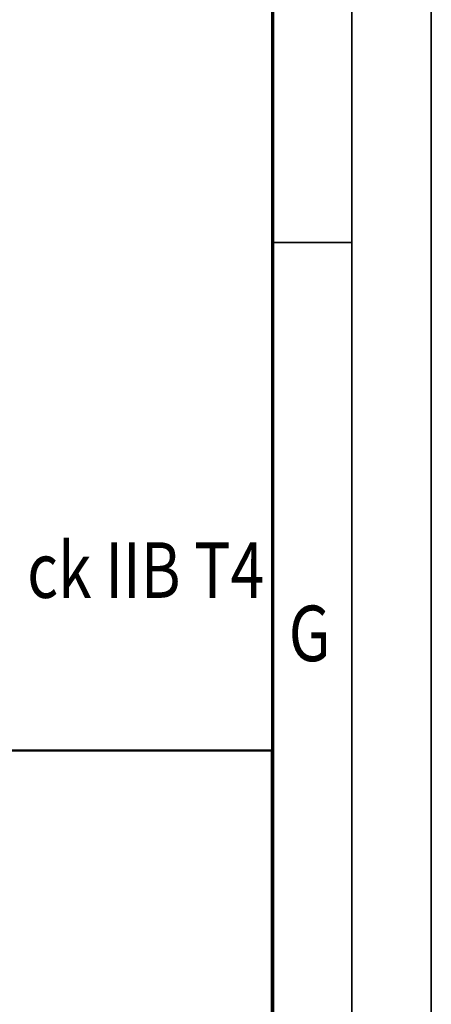
# Model space of a CAD drawing. Units: millimetres. Extents: x 0 to 29700, y 0 to 21000.
# Drawn here: x 28404 to 29700, y 3102 to 6203 of the extents above; entities that cross this region are included whole.
import ezdxf
from ezdxf.enums import TextEntityAlignment as Align

# ---------------------------------------------------------------- set-up
doc = ezdxf.new("R2010")
doc.units = ezdxf.units.MM
doc.header["$MEASUREMENT"] = 0
for name, color, linetype, lineweight in [('(1) Shape lines', 7, 'Continuous', 35), ('(4) Texts', 7, 'Continuous', 35), ('(9) Sheet', 7, 'Continuous', 35)]:
    doc.layers.add(name, color=color, linetype=linetype, lineweight=lineweight)
doc.styles.add('Arial', font='ARIAL.TTF')

# ---------------------------------------------------------------- blocks, each defined once
blk = doc.blocks.new('GROUP_0_1874c399-3fd8-4203-bfb8-20b4061c0d62')
at = {"layer": '(1) Shape lines', "color": 7, "linetype": 'Continuous', "lineweight": 50, "ltscale": 150}
blk.add_line((18700, 3901.1), (29200, 3901.1), dxfattribs=at)
at = {"layer": '(9) Sheet', "color": 7, "lineweight": 35, "ltscale": 150}
for p, q in [((29700, 0), (29700, 21000)), ((29450, 20750), (29450, 250)), ((29450, 5501.2), (29200, 5501.2))]:
    blk.add_line(p, q, dxfattribs=at)
at = {"layer": '(9) Sheet', "color": 7, "lineweight": 70, "ltscale": 150}
blk.add_line((29200, 20502.5), (29200, 500), dxfattribs=at)
at = {"layer": '(9) Sheet', "color": 7, "linetype": 'Continuous', "lineweight": 50, "ltscale": 150}
blk.add_line((29200, 3900), (29200, 11900), dxfattribs=at)
at = {"layer": '(9) Sheet', "color": 7, "linetype": 'Continuous', "lineweight": 25, "ltscale": 150}
blk.add_line((24700, 3900), (29200, 3900), dxfattribs=at)
at = {"layer": '(9) Sheet', "color": 7, "linetype": 'Continuous', "lineweight": 70, "ltscale": 150}
blk.add_lwpolyline([(18700, 501.1), (29200, 501.1), (29200, 3901.1)], dxfattribs=at)
at = {"layer": '(4) Texts', "color": 9, "lineweight": 35, "style": 'Arial', "width": 0.8}
blk.add_text('Marking : Ex II 2G Ex de IIB T4 Gb/Ex II 2G ck IIB T4', height=175, dxfattribs=at).set_placement((24814, 4327.1), align=Align.BOTTOM_LEFT)
at = {"layer": '(9) Sheet', "color": 7, "lineweight": 35, "style": 'Arial', "width": 0.8}
blk.add_text('G', height=175, dxfattribs=at).set_placement((29251.1, 4127.7), align=Align.BOTTOM_LEFT)

msp = doc.modelspace()

# ---------------------------------------------------------------- block references
at = {"color": 7, "linetype": 'ByBlock'}
msp.add_blockref('GROUP_0_1874c399-3fd8-4203-bfb8-20b4061c0d62', (0, 0), dxfattribs=at)

doc.saveas('drawing.dxf')
